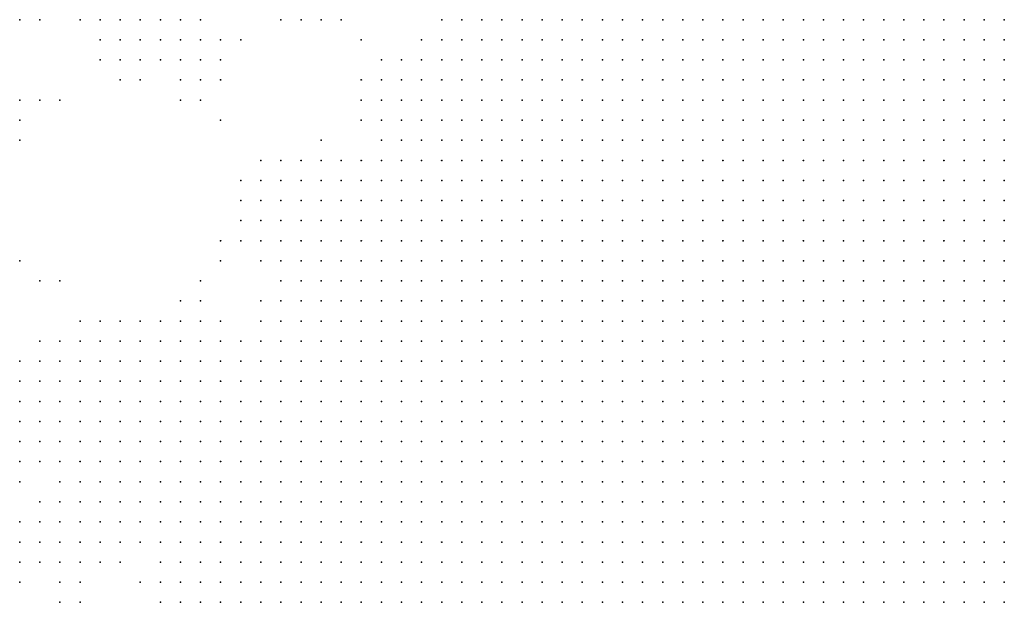
# Model space of a CAD drawing. Units: inches. Extents: x -0.82 to 0.82, y -1.07 to 1.07.
# Drawn here: x -0.7 to -0.61, y 0.54 to 0.59 of the extents above; entities that cross this region are included whole.
import ezdxf

# ---------------------------------------------------------------- set-up
doc = ezdxf.new("R2010")
doc.units = ezdxf.units.IN
doc.header["$MEASUREMENT"] = 0
doc.header["$PDMODE"] = 32
doc.header["$PDSIZE"] = 1e-05

msp = doc.modelspace()

# ---------------------------------------------------------------- linework, layer by layer
at = {"color": 0}
for p in [(-0.704, 0.594), (-0.702, 0.594), (-0.698, 0.594), (-0.696, 0.594), (-0.694, 0.594), (-0.692, 0.594), (-0.69, 0.594), (-0.688, 0.594), (-0.686, 0.594), (-0.678, 0.594), (-0.676, 0.594), (-0.674, 0.594), (-0.672, 0.594), (-0.662, 0.594), (-0.66, 0.594), (-0.658, 0.594), (-0.656, 0.594), (-0.654, 0.594), (-0.652, 0.594), (-0.65, 0.594), (-0.648, 0.594), (-0.646, 0.594), (-0.644, 0.594), (-0.642, 0.594), (-0.64, 0.594), (-0.638, 0.594), (-0.636, 0.594), (-0.634, 0.594), (-0.632, 0.594), (-0.63, 0.594), (-0.628, 0.594), (-0.626, 0.594), (-0.624, 0.594), (-0.622, 0.594), (-0.62, 0.594), (-0.618, 0.594), (-0.616, 0.594), (-0.614, 0.594), (-0.612, 0.594), (-0.61, 0.594), (-0.608, 0.594), (-0.606, 0.594), (-0.696, 0.592), (-0.694, 0.592), (-0.692, 0.592), (-0.69, 0.592), (-0.688, 0.592), (-0.686, 0.592), (-0.684, 0.592), (-0.682, 0.592), (-0.67, 0.592), (-0.664, 0.592), (-0.662, 0.592), (-0.66, 0.592), (-0.658, 0.592), (-0.656, 0.592), (-0.654, 0.592), (-0.652, 0.592), (-0.65, 0.592), (-0.648, 0.592), (-0.646, 0.592), (-0.644, 0.592), (-0.642, 0.592), (-0.64, 0.592), (-0.638, 0.592), (-0.636, 0.592), (-0.634, 0.592), (-0.632, 0.592), (-0.63, 0.592), (-0.628, 0.592), (-0.626, 0.592), (-0.624, 0.592), (-0.622, 0.592), (-0.62, 0.592), (-0.618, 0.592), (-0.616, 0.592), (-0.614, 0.592), (-0.612, 0.592), (-0.61, 0.592), (-0.608, 0.592), (-0.606, 0.592), (-0.696, 0.59), (-0.694, 0.59), (-0.692, 0.59), (-0.69, 0.59), (-0.688, 0.59), (-0.686, 0.59), (-0.684, 0.59), (-0.668, 0.59), (-0.666, 0.59), (-0.664, 0.59), (-0.662, 0.59), (-0.66, 0.59), (-0.658, 0.59), (-0.656, 0.59), (-0.654, 0.59), (-0.652, 0.59), (-0.65, 0.59), (-0.648, 0.59), (-0.646, 0.59), (-0.644, 0.59), (-0.642, 0.59), (-0.64, 0.59), (-0.638, 0.59), (-0.636, 0.59), (-0.634, 0.59), (-0.632, 0.59), (-0.63, 0.59), (-0.628, 0.59), (-0.626, 0.59), (-0.624, 0.59), (-0.622, 0.59), (-0.62, 0.59), (-0.618, 0.59), (-0.616, 0.59), (-0.614, 0.59), (-0.612, 0.59), (-0.61, 0.59), (-0.608, 0.59), (-0.606, 0.59), (-0.694, 0.588), (-0.692, 0.588), (-0.688, 0.588), (-0.686, 0.588), (-0.684, 0.588), (-0.67, 0.588), (-0.668, 0.588), (-0.666, 0.588), (-0.664, 0.588), (-0.662, 0.588), (-0.66, 0.588), (-0.658, 0.588), (-0.656, 0.588), (-0.654, 0.588), (-0.652, 0.588), (-0.65, 0.588), (-0.648, 0.588), (-0.646, 0.588), (-0.644, 0.588), (-0.642, 0.588), (-0.64, 0.588), (-0.638, 0.588), (-0.636, 0.588), (-0.634, 0.588), (-0.632, 0.588), (-0.63, 0.588), (-0.628, 0.588), (-0.626, 0.588), (-0.624, 0.588), (-0.622, 0.588), (-0.62, 0.588), (-0.618, 0.588), (-0.616, 0.588), (-0.614, 0.588), (-0.612, 0.588), (-0.61, 0.588), (-0.608, 0.588), (-0.606, 0.588), (-0.704, 0.586), (-0.702, 0.586), (-0.7, 0.586), (-0.688, 0.586), (-0.686, 0.586), (-0.67, 0.586), (-0.668, 0.586), (-0.666, 0.586), (-0.664, 0.586), (-0.662, 0.586), (-0.66, 0.586), (-0.658, 0.586), (-0.656, 0.586), (-0.654, 0.586), (-0.652, 0.586), (-0.65, 0.586), (-0.648, 0.586), (-0.646, 0.586), (-0.644, 0.586), (-0.642, 0.586), (-0.64, 0.586), (-0.638, 0.586), (-0.636, 0.586), (-0.634, 0.586), (-0.632, 0.586), (-0.63, 0.586), (-0.628, 0.586), (-0.626, 0.586), (-0.624, 0.586), (-0.622, 0.586), (-0.62, 0.586), (-0.618, 0.586), (-0.616, 0.586), (-0.614, 0.586), (-0.612, 0.586), (-0.61, 0.586), (-0.608, 0.586), (-0.606, 0.586), (-0.704, 0.584), (-0.684, 0.584), (-0.67, 0.584), (-0.668, 0.584), (-0.666, 0.584), (-0.664, 0.584), (-0.662, 0.584), (-0.66, 0.584), (-0.658, 0.584), (-0.656, 0.584), (-0.654, 0.584), (-0.652, 0.584), (-0.65, 0.584), (-0.648, 0.584), (-0.646, 0.584), (-0.644, 0.584), (-0.642, 0.584), (-0.64, 0.584), (-0.638, 0.584), (-0.636, 0.584), (-0.634, 0.584), (-0.632, 0.584), (-0.63, 0.584), (-0.628, 0.584), (-0.626, 0.584), (-0.624, 0.584), (-0.622, 0.584), (-0.62, 0.584), (-0.618, 0.584), (-0.616, 0.584), (-0.614, 0.584), (-0.612, 0.584), (-0.61, 0.584), (-0.608, 0.584), (-0.606, 0.584), (-0.704, 0.582), (-0.674, 0.582), (-0.668, 0.582), (-0.666, 0.582), (-0.664, 0.582), (-0.662, 0.582), (-0.66, 0.582), (-0.658, 0.582), (-0.656, 0.582), (-0.654, 0.582), (-0.652, 0.582), (-0.65, 0.582), (-0.648, 0.582), (-0.646, 0.582), (-0.644, 0.582), (-0.642, 0.582), (-0.64, 0.582), (-0.638, 0.582), (-0.636, 0.582), (-0.634, 0.582), (-0.632, 0.582), (-0.63, 0.582), (-0.628, 0.582), (-0.626, 0.582), (-0.624, 0.582), (-0.622, 0.582), (-0.62, 0.582), (-0.618, 0.582), (-0.616, 0.582), (-0.614, 0.582), (-0.612, 0.582), (-0.61, 0.582), (-0.608, 0.582), (-0.606, 0.582), (-0.68, 0.58), (-0.678, 0.58), (-0.676, 0.58), (-0.674, 0.58), (-0.672, 0.58), (-0.67, 0.58), (-0.668, 0.58), (-0.666, 0.58), (-0.664, 0.58), (-0.662, 0.58), (-0.66, 0.58), (-0.658, 0.58), (-0.656, 0.58), (-0.654, 0.58), (-0.652, 0.58), (-0.65, 0.58), (-0.648, 0.58), (-0.646, 0.58), (-0.644, 0.58), (-0.642, 0.58), (-0.64, 0.58), (-0.638, 0.58), (-0.636, 0.58), (-0.634, 0.58), (-0.632, 0.58), (-0.63, 0.58), (-0.628, 0.58), (-0.626, 0.58), (-0.624, 0.58), (-0.622, 0.58), (-0.62, 0.58), (-0.618, 0.58), (-0.616, 0.58), (-0.614, 0.58), (-0.612, 0.58), (-0.61, 0.58), (-0.608, 0.58), (-0.606, 0.58), (-0.682, 0.578), (-0.68, 0.578), (-0.678, 0.578), (-0.676, 0.578), (-0.674, 0.578), (-0.672, 0.578), (-0.67, 0.578), (-0.668, 0.578), (-0.666, 0.578), (-0.664, 0.578), (-0.662, 0.578), (-0.66, 0.578), (-0.658, 0.578), (-0.656, 0.578), (-0.654, 0.578), (-0.652, 0.578), (-0.65, 0.578), (-0.648, 0.578), (-0.646, 0.578), (-0.644, 0.578), (-0.642, 0.578), (-0.64, 0.578), (-0.638, 0.578), (-0.636, 0.578), (-0.634, 0.578), (-0.632, 0.578), (-0.63, 0.578), (-0.628, 0.578), (-0.626, 0.578), (-0.624, 0.578), (-0.622, 0.578), (-0.62, 0.578), (-0.618, 0.578), (-0.616, 0.578), (-0.614, 0.578), (-0.612, 0.578), (-0.61, 0.578), (-0.608, 0.578), (-0.606, 0.578), (-0.682, 0.576), (-0.68, 0.576), (-0.678, 0.576), (-0.676, 0.576), (-0.674, 0.576), (-0.672, 0.576), (-0.67, 0.576), (-0.668, 0.576), (-0.666, 0.576), (-0.664, 0.576), (-0.662, 0.576), (-0.66, 0.576), (-0.658, 0.576), (-0.656, 0.576), (-0.654, 0.576), (-0.652, 0.576), (-0.65, 0.576), (-0.648, 0.576), (-0.646, 0.576), (-0.644, 0.576), (-0.642, 0.576), (-0.64, 0.576), (-0.638, 0.576), (-0.636, 0.576), (-0.634, 0.576), (-0.632, 0.576), (-0.63, 0.576), (-0.628, 0.576), (-0.626, 0.576), (-0.624, 0.576), (-0.622, 0.576), (-0.62, 0.576), (-0.618, 0.576), (-0.616, 0.576), (-0.614, 0.576), (-0.612, 0.576), (-0.61, 0.576), (-0.608, 0.576), (-0.606, 0.576), (-0.682, 0.574), (-0.68, 0.574), (-0.678, 0.574), (-0.676, 0.574), (-0.674, 0.574), (-0.672, 0.574), (-0.67, 0.574), (-0.668, 0.574), (-0.666, 0.574), (-0.664, 0.574), (-0.662, 0.574), (-0.66, 0.574), (-0.658, 0.574), (-0.656, 0.574), (-0.654, 0.574), (-0.652, 0.574), (-0.65, 0.574), (-0.648, 0.574), (-0.646, 0.574), (-0.644, 0.574), (-0.642, 0.574), (-0.64, 0.574), (-0.638, 0.574), (-0.636, 0.574), (-0.634, 0.574), (-0.632, 0.574), (-0.63, 0.574), (-0.628, 0.574), (-0.626, 0.574), (-0.624, 0.574), (-0.622, 0.574), (-0.62, 0.574), (-0.618, 0.574), (-0.616, 0.574), (-0.614, 0.574), (-0.612, 0.574), (-0.61, 0.574), (-0.608, 0.574), (-0.606, 0.574), (-0.684, 0.572), (-0.682, 0.572), (-0.68, 0.572), (-0.678, 0.572), (-0.676, 0.572), (-0.674, 0.572), (-0.672, 0.572), (-0.67, 0.572), (-0.668, 0.572), (-0.666, 0.572), (-0.664, 0.572), (-0.662, 0.572), (-0.66, 0.572), (-0.658, 0.572), (-0.656, 0.572), (-0.654, 0.572), (-0.652, 0.572), (-0.65, 0.572), (-0.648, 0.572), (-0.646, 0.572), (-0.644, 0.572), (-0.642, 0.572), (-0.64, 0.572), (-0.638, 0.572), (-0.636, 0.572), (-0.634, 0.572), (-0.632, 0.572), (-0.63, 0.572), (-0.628, 0.572), (-0.626, 0.572), (-0.624, 0.572), (-0.622, 0.572), (-0.62, 0.572), (-0.618, 0.572), (-0.616, 0.572), (-0.614, 0.572), (-0.612, 0.572), (-0.61, 0.572), (-0.608, 0.572), (-0.606, 0.572), (-0.704, 0.57), (-0.684, 0.57), (-0.68, 0.57), (-0.678, 0.57), (-0.676, 0.57), (-0.674, 0.57), (-0.672, 0.57), (-0.67, 0.57), (-0.668, 0.57), (-0.666, 0.57), (-0.664, 0.57), (-0.662, 0.57), (-0.66, 0.57), (-0.658, 0.57), (-0.656, 0.57), (-0.654, 0.57), (-0.652, 0.57), (-0.65, 0.57), (-0.648, 0.57), (-0.646, 0.57), (-0.644, 0.57), (-0.642, 0.57), (-0.64, 0.57), (-0.638, 0.57), (-0.636, 0.57), (-0.634, 0.57), (-0.632, 0.57), (-0.63, 0.57), (-0.628, 0.57), (-0.626, 0.57), (-0.624, 0.57), (-0.622, 0.57), (-0.62, 0.57), (-0.618, 0.57), (-0.616, 0.57), (-0.614, 0.57), (-0.612, 0.57), (-0.61, 0.57), (-0.608, 0.57), (-0.606, 0.57), (-0.702, 0.568), (-0.7, 0.568), (-0.686, 0.568), (-0.678, 0.568), (-0.676, 0.568), (-0.674, 0.568), (-0.672, 0.568), (-0.67, 0.568), (-0.668, 0.568), (-0.666, 0.568), (-0.664, 0.568), (-0.662, 0.568), (-0.66, 0.568), (-0.658, 0.568), (-0.656, 0.568), (-0.654, 0.568), (-0.652, 0.568), (-0.65, 0.568), (-0.648, 0.568), (-0.646, 0.568), (-0.644, 0.568), (-0.642, 0.568), (-0.64, 0.568), (-0.638, 0.568), (-0.636, 0.568), (-0.634, 0.568), (-0.632, 0.568), (-0.63, 0.568), (-0.628, 0.568), (-0.626, 0.568), (-0.624, 0.568), (-0.622, 0.568), (-0.62, 0.568), (-0.618, 0.568), (-0.616, 0.568), (-0.614, 0.568), (-0.612, 0.568), (-0.61, 0.568), (-0.608, 0.568), (-0.606, 0.568), (-0.688, 0.566), (-0.686, 0.566), (-0.68, 0.566), (-0.678, 0.566), (-0.676, 0.566), (-0.674, 0.566), (-0.672, 0.566), (-0.67, 0.566), (-0.668, 0.566), (-0.666, 0.566), (-0.664, 0.566), (-0.662, 0.566), (-0.66, 0.566), (-0.658, 0.566), (-0.656, 0.566), (-0.654, 0.566), (-0.652, 0.566), (-0.65, 0.566), (-0.648, 0.566), (-0.646, 0.566), (-0.644, 0.566), (-0.642, 0.566), (-0.64, 0.566), (-0.638, 0.566), (-0.636, 0.566), (-0.634, 0.566), (-0.632, 0.566), (-0.63, 0.566), (-0.628, 0.566), (-0.626, 0.566), (-0.624, 0.566), (-0.622, 0.566), (-0.62, 0.566), (-0.618, 0.566), (-0.616, 0.566), (-0.614, 0.566), (-0.612, 0.566), (-0.61, 0.566), (-0.608, 0.566), (-0.606, 0.566), (-0.698, 0.564), (-0.696, 0.564), (-0.694, 0.564), (-0.692, 0.564), (-0.69, 0.564), (-0.688, 0.564), (-0.686, 0.564), (-0.684, 0.564), (-0.68, 0.564), (-0.678, 0.564), (-0.676, 0.564), (-0.674, 0.564), (-0.672, 0.564), (-0.67, 0.564), (-0.668, 0.564), (-0.666, 0.564), (-0.664, 0.564), (-0.662, 0.564), (-0.66, 0.564), (-0.658, 0.564), (-0.656, 0.564), (-0.654, 0.564), (-0.652, 0.564), (-0.65, 0.564), (-0.648, 0.564), (-0.646, 0.564), (-0.644, 0.564), (-0.642, 0.564), (-0.64, 0.564), (-0.638, 0.564), (-0.636, 0.564), (-0.634, 0.564), (-0.632, 0.564), (-0.63, 0.564), (-0.628, 0.564), (-0.626, 0.564), (-0.624, 0.564), (-0.622, 0.564), (-0.62, 0.564), (-0.618, 0.564), (-0.616, 0.564), (-0.614, 0.564), (-0.612, 0.564), (-0.61, 0.564), (-0.608, 0.564), (-0.606, 0.564), (-0.702, 0.562), (-0.7, 0.562), (-0.698, 0.562), (-0.696, 0.562), (-0.694, 0.562), (-0.692, 0.562), (-0.69, 0.562), (-0.688, 0.562), (-0.686, 0.562), (-0.684, 0.562), (-0.682, 0.562), (-0.68, 0.562), (-0.678, 0.562), (-0.676, 0.562), (-0.674, 0.562), (-0.672, 0.562), (-0.67, 0.562), (-0.668, 0.562), (-0.666, 0.562), (-0.664, 0.562), (-0.662, 0.562), (-0.66, 0.562), (-0.658, 0.562), (-0.656, 0.562), (-0.654, 0.562), (-0.652, 0.562), (-0.65, 0.562), (-0.648, 0.562), (-0.646, 0.562), (-0.644, 0.562), (-0.642, 0.562), (-0.64, 0.562), (-0.638, 0.562), (-0.636, 0.562), (-0.634, 0.562), (-0.632, 0.562), (-0.63, 0.562), (-0.628, 0.562), (-0.626, 0.562), (-0.624, 0.562), (-0.622, 0.562), (-0.62, 0.562), (-0.618, 0.562), (-0.616, 0.562), (-0.614, 0.562), (-0.612, 0.562), (-0.61, 0.562), (-0.608, 0.562), (-0.606, 0.562), (-0.704, 0.56), (-0.702, 0.56), (-0.7, 0.56), (-0.698, 0.56), (-0.696, 0.56), (-0.694, 0.56), (-0.692, 0.56), (-0.69, 0.56), (-0.688, 0.56), (-0.686, 0.56), (-0.684, 0.56), (-0.682, 0.56), (-0.68, 0.56), (-0.678, 0.56), (-0.676, 0.56), (-0.674, 0.56), (-0.672, 0.56), (-0.67, 0.56), (-0.668, 0.56), (-0.666, 0.56), (-0.664, 0.56), (-0.662, 0.56), (-0.66, 0.56), (-0.658, 0.56), (-0.656, 0.56), (-0.654, 0.56), (-0.652, 0.56), (-0.65, 0.56), (-0.648, 0.56), (-0.646, 0.56), (-0.644, 0.56), (-0.642, 0.56), (-0.64, 0.56), (-0.638, 0.56), (-0.636, 0.56), (-0.634, 0.56), (-0.632, 0.56), (-0.63, 0.56), (-0.628, 0.56), (-0.626, 0.56), (-0.624, 0.56), (-0.622, 0.56), (-0.62, 0.56), (-0.618, 0.56), (-0.616, 0.56), (-0.614, 0.56), (-0.612, 0.56), (-0.61, 0.56), (-0.608, 0.56), (-0.606, 0.56), (-0.704, 0.558), (-0.702, 0.558), (-0.7, 0.558), (-0.698, 0.558), (-0.696, 0.558), (-0.694, 0.558), (-0.692, 0.558), (-0.69, 0.558), (-0.688, 0.558), (-0.686, 0.558), (-0.684, 0.558), (-0.682, 0.558), (-0.68, 0.558), (-0.678, 0.558), (-0.676, 0.558), (-0.674, 0.558), (-0.672, 0.558), (-0.67, 0.558), (-0.668, 0.558), (-0.666, 0.558), (-0.664, 0.558), (-0.662, 0.558), (-0.66, 0.558), (-0.658, 0.558), (-0.656, 0.558), (-0.654, 0.558), (-0.652, 0.558), (-0.65, 0.558), (-0.648, 0.558), (-0.646, 0.558), (-0.644, 0.558), (-0.642, 0.558), (-0.64, 0.558), (-0.638, 0.558), (-0.636, 0.558), (-0.634, 0.558), (-0.632, 0.558), (-0.63, 0.558), (-0.628, 0.558), (-0.626, 0.558), (-0.624, 0.558), (-0.622, 0.558), (-0.62, 0.558), (-0.618, 0.558), (-0.616, 0.558), (-0.614, 0.558), (-0.612, 0.558), (-0.61, 0.558), (-0.608, 0.558), (-0.606, 0.558), (-0.704, 0.556), (-0.702, 0.556), (-0.7, 0.556), (-0.698, 0.556), (-0.696, 0.556), (-0.694, 0.556), (-0.692, 0.556), (-0.69, 0.556), (-0.688, 0.556), (-0.686, 0.556), (-0.684, 0.556), (-0.682, 0.556), (-0.68, 0.556), (-0.678, 0.556), (-0.676, 0.556), (-0.674, 0.556), (-0.672, 0.556), (-0.67, 0.556), (-0.668, 0.556), (-0.666, 0.556), (-0.664, 0.556), (-0.662, 0.556), (-0.66, 0.556), (-0.658, 0.556), (-0.656, 0.556), (-0.654, 0.556), (-0.652, 0.556), (-0.65, 0.556), (-0.648, 0.556), (-0.646, 0.556), (-0.644, 0.556), (-0.642, 0.556), (-0.64, 0.556), (-0.638, 0.556), (-0.636, 0.556), (-0.634, 0.556), (-0.632, 0.556), (-0.63, 0.556), (-0.628, 0.556), (-0.626, 0.556), (-0.624, 0.556), (-0.622, 0.556), (-0.62, 0.556), (-0.618, 0.556), (-0.616, 0.556), (-0.614, 0.556), (-0.612, 0.556), (-0.61, 0.556), (-0.608, 0.556), (-0.606, 0.556), (-0.704, 0.554), (-0.702, 0.554), (-0.7, 0.554), (-0.698, 0.554), (-0.696, 0.554), (-0.694, 0.554), (-0.692, 0.554), (-0.69, 0.554), (-0.688, 0.554), (-0.686, 0.554), (-0.684, 0.554), (-0.682, 0.554), (-0.68, 0.554), (-0.678, 0.554), (-0.676, 0.554), (-0.674, 0.554), (-0.672, 0.554), (-0.67, 0.554), (-0.668, 0.554), (-0.666, 0.554), (-0.664, 0.554), (-0.662, 0.554), (-0.66, 0.554), (-0.658, 0.554), (-0.656, 0.554), (-0.654, 0.554), (-0.652, 0.554), (-0.65, 0.554), (-0.648, 0.554), (-0.646, 0.554), (-0.644, 0.554), (-0.642, 0.554), (-0.64, 0.554), (-0.638, 0.554), (-0.636, 0.554), (-0.634, 0.554), (-0.632, 0.554), (-0.63, 0.554), (-0.628, 0.554), (-0.626, 0.554), (-0.624, 0.554), (-0.622, 0.554), (-0.62, 0.554), (-0.618, 0.554), (-0.616, 0.554), (-0.614, 0.554), (-0.612, 0.554), (-0.61, 0.554), (-0.608, 0.554), (-0.606, 0.554), (-0.704, 0.552), (-0.702, 0.552), (-0.7, 0.552), (-0.698, 0.552), (-0.696, 0.552), (-0.694, 0.552), (-0.692, 0.552), (-0.69, 0.552), (-0.688, 0.552), (-0.686, 0.552), (-0.684, 0.552), (-0.682, 0.552), (-0.68, 0.552), (-0.678, 0.552), (-0.676, 0.552), (-0.674, 0.552), (-0.672, 0.552), (-0.67, 0.552), (-0.668, 0.552), (-0.666, 0.552), (-0.664, 0.552), (-0.662, 0.552), (-0.66, 0.552), (-0.658, 0.552), (-0.656, 0.552), (-0.654, 0.552), (-0.652, 0.552), (-0.65, 0.552), (-0.648, 0.552), (-0.646, 0.552), (-0.644, 0.552), (-0.642, 0.552), (-0.64, 0.552), (-0.638, 0.552), (-0.636, 0.552), (-0.634, 0.552), (-0.632, 0.552), (-0.63, 0.552), (-0.628, 0.552), (-0.626, 0.552), (-0.624, 0.552), (-0.622, 0.552), (-0.62, 0.552), (-0.618, 0.552), (-0.616, 0.552), (-0.614, 0.552), (-0.612, 0.552), (-0.61, 0.552), (-0.608, 0.552), (-0.606, 0.552), (-0.704, 0.55), (-0.702, 0.55), (-0.7, 0.55), (-0.698, 0.55), (-0.696, 0.55), (-0.694, 0.55), (-0.692, 0.55), (-0.69, 0.55), (-0.688, 0.55), (-0.686, 0.55), (-0.684, 0.55), (-0.682, 0.55), (-0.68, 0.55), (-0.678, 0.55), (-0.676, 0.55), (-0.674, 0.55), (-0.672, 0.55), (-0.67, 0.55), (-0.668, 0.55), (-0.666, 0.55), (-0.664, 0.55), (-0.662, 0.55), (-0.66, 0.55), (-0.658, 0.55), (-0.656, 0.55), (-0.654, 0.55), (-0.652, 0.55), (-0.65, 0.55), (-0.648, 0.55), (-0.646, 0.55), (-0.644, 0.55), (-0.642, 0.55), (-0.64, 0.55), (-0.638, 0.55), (-0.636, 0.55), (-0.634, 0.55), (-0.632, 0.55), (-0.63, 0.55), (-0.628, 0.55), (-0.626, 0.55), (-0.624, 0.55), (-0.622, 0.55), (-0.62, 0.55), (-0.618, 0.55), (-0.616, 0.55), (-0.614, 0.55), (-0.612, 0.55), (-0.61, 0.55), (-0.608, 0.55), (-0.606, 0.55), (-0.704, 0.548), (-0.7, 0.548), (-0.698, 0.548), (-0.696, 0.548), (-0.694, 0.548), (-0.692, 0.548), (-0.69, 0.548), (-0.688, 0.548), (-0.686, 0.548), (-0.684, 0.548), (-0.682, 0.548), (-0.68, 0.548), (-0.678, 0.548), (-0.676, 0.548), (-0.674, 0.548), (-0.672, 0.548), (-0.67, 0.548), (-0.668, 0.548), (-0.666, 0.548), (-0.664, 0.548), (-0.662, 0.548), (-0.66, 0.548), (-0.658, 0.548), (-0.656, 0.548), (-0.654, 0.548), (-0.652, 0.548), (-0.65, 0.548), (-0.648, 0.548), (-0.646, 0.548), (-0.644, 0.548), (-0.642, 0.548), (-0.64, 0.548), (-0.638, 0.548), (-0.636, 0.548), (-0.634, 0.548), (-0.632, 0.548), (-0.63, 0.548), (-0.628, 0.548), (-0.626, 0.548), (-0.624, 0.548), (-0.622, 0.548), (-0.62, 0.548), (-0.618, 0.548), (-0.616, 0.548), (-0.614, 0.548), (-0.612, 0.548), (-0.61, 0.548), (-0.608, 0.548), (-0.606, 0.548), (-0.702, 0.546), (-0.7, 0.546), (-0.698, 0.546), (-0.696, 0.546), (-0.694, 0.546), (-0.692, 0.546), (-0.69, 0.546), (-0.688, 0.546), (-0.686, 0.546), (-0.684, 0.546), (-0.682, 0.546), (-0.68, 0.546), (-0.678, 0.546), (-0.676, 0.546), (-0.674, 0.546), (-0.672, 0.546), (-0.67, 0.546), (-0.668, 0.546), (-0.666, 0.546), (-0.664, 0.546), (-0.662, 0.546), (-0.66, 0.546), (-0.658, 0.546), (-0.656, 0.546), (-0.654, 0.546), (-0.652, 0.546), (-0.65, 0.546), (-0.648, 0.546), (-0.646, 0.546), (-0.644, 0.546), (-0.642, 0.546), (-0.64, 0.546), (-0.638, 0.546), (-0.636, 0.546), (-0.634, 0.546), (-0.632, 0.546), (-0.63, 0.546), (-0.628, 0.546), (-0.626, 0.546), (-0.624, 0.546), (-0.622, 0.546), (-0.62, 0.546), (-0.618, 0.546), (-0.616, 0.546), (-0.614, 0.546), (-0.612, 0.546), (-0.61, 0.546), (-0.608, 0.546), (-0.606, 0.546), (-0.704, 0.544), (-0.702, 0.544), (-0.7, 0.544), (-0.698, 0.544), (-0.696, 0.544), (-0.694, 0.544), (-0.692, 0.544), (-0.69, 0.544), (-0.688, 0.544), (-0.686, 0.544), (-0.684, 0.544), (-0.682, 0.544), (-0.68, 0.544), (-0.678, 0.544), (-0.676, 0.544), (-0.674, 0.544), (-0.672, 0.544), (-0.67, 0.544), (-0.668, 0.544), (-0.666, 0.544), (-0.664, 0.544), (-0.662, 0.544), (-0.66, 0.544), (-0.658, 0.544), (-0.656, 0.544), (-0.654, 0.544), (-0.652, 0.544), (-0.65, 0.544), (-0.648, 0.544), (-0.646, 0.544), (-0.644, 0.544), (-0.642, 0.544), (-0.64, 0.544), (-0.638, 0.544), (-0.636, 0.544), (-0.634, 0.544), (-0.632, 0.544), (-0.63, 0.544), (-0.628, 0.544), (-0.626, 0.544), (-0.624, 0.544), (-0.622, 0.544), (-0.62, 0.544), (-0.618, 0.544), (-0.616, 0.544), (-0.614, 0.544), (-0.612, 0.544), (-0.61, 0.544), (-0.608, 0.544), (-0.606, 0.544), (-0.704, 0.542), (-0.702, 0.542), (-0.7, 0.542), (-0.698, 0.542), (-0.696, 0.542), (-0.694, 0.542), (-0.692, 0.542), (-0.69, 0.542), (-0.688, 0.542), (-0.686, 0.542), (-0.684, 0.542), (-0.682, 0.542), (-0.68, 0.542), (-0.678, 0.542), (-0.676, 0.542), (-0.674, 0.542), (-0.672, 0.542), (-0.67, 0.542), (-0.668, 0.542), (-0.666, 0.542), (-0.664, 0.542), (-0.662, 0.542), (-0.66, 0.542), (-0.658, 0.542), (-0.656, 0.542), (-0.654, 0.542), (-0.652, 0.542), (-0.65, 0.542), (-0.648, 0.542), (-0.646, 0.542), (-0.644, 0.542), (-0.642, 0.542), (-0.64, 0.542), (-0.638, 0.542), (-0.636, 0.542), (-0.634, 0.542), (-0.632, 0.542), (-0.63, 0.542), (-0.628, 0.542), (-0.626, 0.542), (-0.624, 0.542), (-0.622, 0.542), (-0.62, 0.542), (-0.618, 0.542), (-0.616, 0.542), (-0.614, 0.542), (-0.612, 0.542), (-0.61, 0.542), (-0.608, 0.542), (-0.606, 0.542), (-0.704, 0.54), (-0.702, 0.54), (-0.7, 0.54), (-0.698, 0.54), (-0.696, 0.54), (-0.694, 0.54), (-0.69, 0.54), (-0.688, 0.54), (-0.686, 0.54), (-0.684, 0.54), (-0.682, 0.54), (-0.68, 0.54), (-0.678, 0.54), (-0.676, 0.54), (-0.674, 0.54), (-0.672, 0.54), (-0.67, 0.54), (-0.668, 0.54), (-0.666, 0.54), (-0.664, 0.54), (-0.662, 0.54), (-0.66, 0.54), (-0.658, 0.54), (-0.656, 0.54), (-0.654, 0.54), (-0.652, 0.54), (-0.65, 0.54), (-0.648, 0.54), (-0.646, 0.54), (-0.644, 0.54), (-0.642, 0.54), (-0.64, 0.54), (-0.638, 0.54), (-0.636, 0.54), (-0.634, 0.54), (-0.632, 0.54), (-0.63, 0.54), (-0.628, 0.54), (-0.626, 0.54), (-0.624, 0.54), (-0.622, 0.54), (-0.62, 0.54), (-0.618, 0.54), (-0.616, 0.54), (-0.614, 0.54), (-0.612, 0.54), (-0.61, 0.54), (-0.608, 0.54), (-0.606, 0.54), (-0.704, 0.538), (-0.7, 0.538), (-0.698, 0.538), (-0.692, 0.538), (-0.69, 0.538), (-0.688, 0.538), (-0.686, 0.538), (-0.684, 0.538), (-0.682, 0.538), (-0.68, 0.538), (-0.678, 0.538), (-0.676, 0.538), (-0.674, 0.538), (-0.672, 0.538), (-0.67, 0.538), (-0.668, 0.538), (-0.666, 0.538), (-0.664, 0.538), (-0.662, 0.538), (-0.66, 0.538), (-0.658, 0.538), (-0.656, 0.538), (-0.654, 0.538), (-0.652, 0.538), (-0.65, 0.538), (-0.648, 0.538), (-0.646, 0.538), (-0.644, 0.538), (-0.642, 0.538), (-0.64, 0.538), (-0.638, 0.538), (-0.636, 0.538), (-0.634, 0.538), (-0.632, 0.538), (-0.63, 0.538), (-0.628, 0.538), (-0.626, 0.538), (-0.624, 0.538), (-0.622, 0.538), (-0.62, 0.538), (-0.618, 0.538), (-0.616, 0.538), (-0.614, 0.538), (-0.612, 0.538), (-0.61, 0.538), (-0.608, 0.538), (-0.606, 0.538), (-0.7, 0.536), (-0.698, 0.536), (-0.69, 0.536), (-0.688, 0.536), (-0.686, 0.536), (-0.684, 0.536), (-0.682, 0.536), (-0.68, 0.536), (-0.678, 0.536), (-0.676, 0.536), (-0.674, 0.536), (-0.672, 0.536), (-0.67, 0.536), (-0.668, 0.536), (-0.666, 0.536), (-0.664, 0.536), (-0.662, 0.536), (-0.66, 0.536), (-0.658, 0.536), (-0.656, 0.536), (-0.654, 0.536), (-0.652, 0.536), (-0.65, 0.536), (-0.648, 0.536), (-0.646, 0.536), (-0.644, 0.536), (-0.642, 0.536), (-0.64, 0.536), (-0.638, 0.536), (-0.636, 0.536), (-0.634, 0.536), (-0.632, 0.536), (-0.63, 0.536), (-0.628, 0.536), (-0.626, 0.536), (-0.624, 0.536), (-0.622, 0.536), (-0.62, 0.536), (-0.618, 0.536), (-0.616, 0.536), (-0.614, 0.536), (-0.612, 0.536), (-0.61, 0.536), (-0.608, 0.536), (-0.606, 0.536)]:
    msp.add_point(p, dxfattribs=at)

doc.saveas('drawing.dxf')
